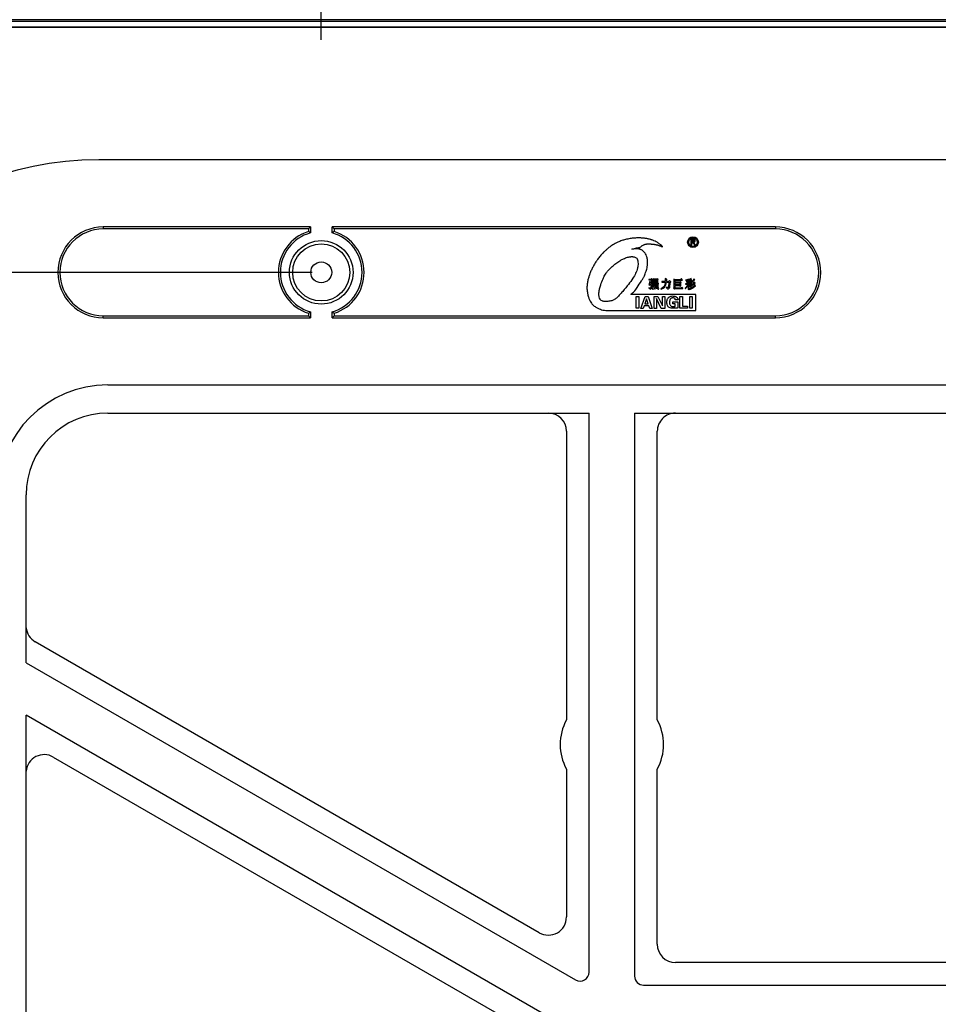
# Model space of a CAD drawing. Units: millimetres. Extents: x 3929 to 4652, y -320 to 193.
# Drawn here: x 4134 to 4185, y 32 to 86 of the extents above; entities that cross this region are included whole.
import ezdxf

# ---------------------------------------------------------------- set-up
doc = ezdxf.new("R2010")
doc.units = ezdxf.units.MM
doc.header["$PDMODE"] = 3
doc.header["$PDSIZE"] = 8
doc.layers.get('0').update_dxf_attribs({"linetype": 'CONTINUOUS'})
doc.layers.get('Defpoints').update_dxf_attribs({"linetype": 'CONTINUOUS'})
doc.layers.add('02___PRT_ALL_AXES', color=7, linetype='CONTINUOUS')
doc.layers.add('标注', color=7, linetype='CONTINUOUS')
doc.styles.add('宋体', font='txt')
doc.dimstyles.new('标注', dxfattribs={"dimtxt": 6, "dimasz": 3, "dimexe": 2, "dimexo": 0.5, "dimgap": 0.09, "dimtad": 1, "dimtoh": 1, "dimdec": 1, "dimzin": 1, "dimdsep": 46, "dimtxsty": '宋体', "dimcen": 2.673, "dimclrd": 4, "dimclre": 4, "dimclrt": 3, "dimadec": 0, "dimazin": 0, "dimtp": 0.01, "dimtm": 0.01, "dimtfac": 1, "dimtdec": 1, "dimtofl": 0, "dimtmove": 0, "dimatfit": 3, "dimfxl": 1, "dimtolj": 1, "dimtzin": 0, "dimarcsym": 0})

# ---------------------------------------------------------------- blocks, each defined once
blk = doc.blocks.new('*D2')
at = {"color": 4, "lineweight": -2}
for p, q in [((4150.772, 84.847), (4150.772, 113.907)), ((4270.772, 89.159), (4270.772, 113.907)), ((4267.772, 111.907), (4153.772, 111.907))]:
    blk.add_line(p, q, dxfattribs=at)
at = {"color": 4}
for points in [[(4153.772, 112.407), (4153.772, 111.407), (4150.772, 111.907)], [(4267.772, 112.407), (4267.772, 111.407), (4270.772, 111.907)]]:
    blk.add_solid(points, dxfattribs=at)
at = {"layer": 'Defpoints', "color": 0}
for p in [(4150.772, 111.907), (4270.772, 88.659), (4150.772, 84.347)]:
    blk.add_point(p, dxfattribs=at)
at = {"color": 3, "insert": (4210.772, 114.997), "char_height": 6, "attachment_point": 5, "style": '宋体'}
blk.add_mtext('\\A1;120.0', dxfattribs=at)
blk = doc.blocks.new('*D11')
at = {"layer": 'Defpoints', "color": 0}
for p in [(4150.772, 72.047), (4097.825, 6.047), (4140.823, 6.047)]:
    blk.add_point(p, dxfattribs=at)
at = {"layer": '标注', "color": 4, "lineweight": -2}
for p, q in [((4150.272, 72.047), (4095.825, 72.047)), ((4097.825, 69.047), (4097.825, 9.047)), ((4140.323, 6.047), (4095.825, 6.047))]:
    blk.add_line(p, q, dxfattribs=at)
at = {"layer": '标注', "color": 4}
for points in [[(4097.325, 69.047), (4098.325, 69.047), (4097.825, 72.047)], [(4097.325, 9.047), (4098.325, 9.047), (4097.825, 6.047)]]:
    blk.add_solid(points, dxfattribs=at)
at = {"layer": '标注', "color": 3, "insert": (4094.735, 39.047), "char_height": 6, "attachment_point": 5, "rotation": 90, "style": '宋体'}
blk.add_mtext('\\A1;66.0', dxfattribs=at)
blk = doc.blocks.new('*D15')
at = {"layer": 'Defpoints', "color": 0}
for p in [(4414.772, 120.058), (4126.772, 56.047), (4414.772, 56.047)]:
    blk.add_point(p, dxfattribs=at)
at = {"layer": '标注', "color": 4, "lineweight": -2}
for p, q in [((4126.772, 56.547), (4126.772, 122.058)), ((4414.772, 56.547), (4414.772, 122.058)), ((4129.772, 120.058), (4411.772, 120.058))]:
    blk.add_line(p, q, dxfattribs=at)
at = {"layer": '标注', "color": 4}
for points in [[(4129.772, 120.558), (4129.772, 119.558), (4126.772, 120.058)], [(4411.772, 120.558), (4411.772, 119.558), (4414.772, 120.058)]]:
    blk.add_solid(points, dxfattribs=at)
at = {"layer": '标注', "color": 3, "insert": (4270.772, 123.148), "char_height": 6, "attachment_point": 5, "style": '宋体'}
blk.add_mtext('\\A1;288.0', dxfattribs=at)

msp = doc.modelspace()

# ---------------------------------------------------------------- linework, layer by layer
at = {"color": 7, "linetype": 'Continuous'}
for p, q in [((4430.672, 85.947), (4110.872, 85.947)), ((4430.583, 85.858), (4110.961, 85.858)), ((4111.25, 85.569), (4430.294, 85.569)), ((4430.253, 85.528), (4111.291, 85.528)), ((4403.022, 78.245), (4138.522, 78.245)), ((4138.772, 74.547), (4138.772, 74.437)), ((4150.172, 74.547), (4138.772, 74.547)), ((4150.062, 74.437), (4138.772, 74.437)), ((4150.062, 74.437), (4150.172, 74.547)), ((4150.062, 74.437), (4150.062, 74.298)), ((4150.172, 74.547), (4150.172, 74.215)), ((4151.372, 74.215), (4151.372, 74.547)), ((4151.482, 74.437), (4151.372, 74.547)), ((4175.772, 74.547), (4151.372, 74.547)), ((4151.482, 74.437), (4151.482, 74.298)), ((4175.772, 74.437), (4151.482, 74.437)), ((4175.772, 74.547), (4175.772, 74.437)), ((4138.772, 69.547), (4138.772, 69.657)), ((4138.772, 69.657), (4150.062, 69.657)), ((4138.772, 69.547), (4150.172, 69.547)), ((4150.062, 69.796), (4150.062, 69.657)), ((4150.062, 69.657), (4150.172, 69.547)), ((4150.172, 69.878), (4150.172, 69.547)), ((4151.372, 69.547), (4151.372, 69.878)), ((4151.482, 69.657), (4151.372, 69.547)), ((4151.372, 69.547), (4175.772, 69.547)), ((4151.482, 69.796), (4151.482, 69.657)), ((4151.482, 69.657), (4175.772, 69.657)), ((4175.772, 69.547), (4175.772, 69.657)), ((4139.022, 65.849), (4402.522, 65.849)), ((4139.022, 64.297), (4165.522, 64.297)), ((4165.522, 33.521), (4165.522, 64.297)), ((4168.022, 64.297), (4168.022, 33.297)), ((4168.022, 64.297), (4213.522, 64.297)), ((4164.272, 63.297), (4164.272, 47.407)), ((4169.272, 47.407), (4169.272, 63.297)), ((4134.522, 50.553), (4134.522, 59.797)), ((4162.772, 35.686), (4135.022, 51.708)), ((4134.522, 50.553), (4164.772, 33.088)), ((4134.522, -35.573), (4134.522, 47.666)), ((4165.272, 29.913), (4134.522, 47.666)), ((4136.022, 45.357), (4163.772, 29.335)), ((4164.272, 44.687), (4164.272, 36.552)), ((4169.272, 35.047), (4169.272, 44.687)), ((4211.272, 34.047), (4170.272, 34.047)), ((4168.522, 32.797), (4213.022, 32.797))]:
    msp.add_line(p, q, dxfattribs=at)
for radius in [1.75, 1.573, 0.574]:
    msp.add_circle((4150.772, 72.047), radius, dxfattribs=at)
for centre, radius, start, end in [((4138.522, 60.297), 17.948, 90, 180), ((4138.772, 72.047), 2.5, 90, 270), ((4138.772, 72.047), 2.39, 90, 270), ((4150.772, 72.047), 2.36, 107.5082, 252.4918), ((4145.509, 68.085), 7.702, 52.7391, 53.7602), ((4156.035, 68.085), 7.702, 126.2398, 127.2609), ((4150.772, 72.047), 2.36, 287.5082, 72.4918), ((4175.772, 72.047), 2.5, 270, 90), ((4175.772, 72.047), 2.39, 270, 90), ((4150.772, 72.047), 2.25, 105.466, 254.534), ((4150.772, 72.047), 2.25, 285.466, 74.534), ((4145.509, 76.009), 7.702, 306.2398, 307.2609), ((4156.035, 76.009), 7.702, 232.7391, 233.7602), ((4139.022, 59.797), 6.052, 90, 180), ((4139.022, 59.797), 4.5, 90, 180), ((4166.772, 46.047), 2.846, 151.4476, 208.5524), ((4166.772, 46.047), 2.846, 331.4476, 28.5524), ((4165.022, 33.521), 0.5, 240, 0), ((4168.522, 33.297), 0.5, 180, 270)]:
    msp.add_arc(centre, radius, start, end, dxfattribs=at)
for centre, major_axis, ratio, start_param, end_param in [((4163.272, 63.297), (1, 0), 0.999657, 0, 1.570796), ((4170.272, 63.297), (1, 0), 0.999657, 1.570796, 3.141593), ((4135.522, 52.574), (0, 1), 0.999543, -4.618798, -3.664994), ((4135.522, 44.491), (0, 1), 0.999543, -0.523401, 1.477206), ((4163.272, 36.553), (-0.501, 0.867), 0.998631, -4.188197, -2.094988), ((4170.272, 35.047), (0.708, 0.708), 0.999315, 2.356537, 3.926648)]:
    msp.add_ellipse(centre, major_axis=major_axis, ratio=ratio, start_param=start_param, end_param=end_param, dxfattribs=at)
at = {"layer": '02___PRT_ALL_AXES', "color": 7, "linetype": 'Continuous'}
for p, q in [((4171.11, 73.867), (4171.11, 73.551)), ((4171.272, 73.867), (4171.11, 73.867)), ((4171.166, 73.731), (4171.166, 73.822)), ((4171.166, 73.822), (4171.252, 73.822)), ((4171.11, 73.551), (4171.166, 73.551)), ((4171.236, 73.731), (4171.166, 73.731)), ((4171.166, 73.551), (4171.166, 73.683)), ((4171.166, 73.683), (4171.206, 73.683)), ((4171.311, 73.553), (4171.374, 73.553)), ((4168.804, 71.654), (4168.815, 71.633)), ((4168.932, 71.654), (4168.804, 71.654)), ((4168.815, 71.633), (4168.943, 71.633)), ((4168.953, 71.686), (4168.932, 71.654)), ((4168.943, 71.633), (4168.943, 71.515)), ((4168.964, 71.686), (4168.953, 71.686)), ((4169.007, 71.643), (4168.964, 71.686)), ((4168.985, 71.622), (4169.007, 71.633)), ((4168.985, 71.483), (4168.985, 71.622)), ((4169.007, 71.633), (4169.007, 71.643)), ((4169.049, 71.686), (4169.049, 71.494)), ((4169.103, 71.665), (4169.049, 71.686)), ((4169.252, 71.665), (4169.103, 71.665)), ((4169.103, 71.558), (4169.103, 71.643)), ((4169.103, 71.643), (4169.252, 71.643)), ((4169.273, 71.697), (4169.252, 71.665)), ((4169.252, 71.643), (4169.252, 71.558)), ((4169.316, 71.654), (4169.273, 71.697)), ((4169.295, 71.633), (4169.316, 71.643)), ((4169.295, 71.526), (4169.295, 71.633)), ((4169.316, 71.643), (4169.316, 71.654)), ((4169.711, 71.707), (4169.711, 71.537)), ((4169.796, 71.665), (4169.711, 71.707)), ((4169.775, 71.633), (4169.796, 71.654)), ((4169.775, 71.537), (4169.775, 71.633)), ((4169.796, 71.654), (4169.796, 71.665)), ((4169.945, 71.579), (4169.913, 71.537)), ((4169.956, 71.579), (4169.945, 71.579)), ((4170.009, 71.526), (4169.956, 71.579)), ((4170.191, 71.665), (4170.191, 71.206)), ((4170.255, 71.643), (4170.191, 71.665)), ((4170.553, 71.643), (4170.255, 71.643)), ((4170.255, 71.505), (4170.255, 71.611)), ((4170.255, 71.611), (4170.649, 71.611)), ((4170.596, 71.686), (4170.553, 71.643)), ((4170.607, 71.686), (4170.596, 71.686)), ((4170.66, 71.622), (4170.607, 71.686)), ((4170.649, 71.611), (4170.66, 71.622)), ((4170.948, 71.654), (4170.831, 71.622)), ((4170.831, 71.622), (4170.831, 71.611)), ((4170.831, 71.611), (4170.873, 71.611)), ((4170.863, 71.59), (4170.884, 71.537)), ((4170.916, 71.558), (4170.863, 71.59)), ((4170.873, 71.611), (4170.98, 71.622)), ((4171.065, 71.675), (4170.948, 71.654)), ((4170.995, 71.61), (4170.969, 71.601)), ((4170.969, 71.601), (4170.991, 71.537)), ((4170.98, 71.622), (4171.108, 71.633)), ((4171.033, 71.579), (4170.995, 71.61)), ((4171.044, 71.558), (4171.033, 71.579)), ((4171.119, 71.622), (4171.051, 71.486)), ((4171.055, 71.462), (4171.14, 71.569)), ((4171.129, 71.707), (4171.065, 71.675)), ((4171.108, 71.633), (4171.161, 71.643)), ((4171.172, 71.59), (4171.119, 71.622)), ((4171.161, 71.643), (4171.129, 71.707)), ((4171.14, 71.569), (4171.161, 71.579)), ((4171.161, 71.579), (4171.172, 71.59)), ((4171.257, 71.643), (4171.193, 71.558)), ((4171.225, 71.547), (4171.311, 71.622)), ((4171.289, 71.697), (4171.257, 71.643)), ((4171.343, 71.643), (4171.289, 71.697)), ((4171.311, 71.622), (4171.343, 71.633)), ((4171.343, 71.633), (4171.343, 71.643)), ((4168.825, 71.387), (4168.804, 71.366)), ((4168.804, 71.366), (4168.847, 71.345)), ((4168.815, 71.195), (4168.804, 71.185)), ((4168.804, 71.185), (4168.815, 71.174)), ((4168.889, 71.185), (4168.815, 71.195)), ((4168.815, 71.174), (4168.847, 71.163)), ((4168.836, 71.537), (4168.825, 71.387)), ((4168.879, 71.515), (4168.836, 71.537)), ((4168.847, 71.345), (4168.868, 71.355)), ((4168.847, 71.163), (4168.868, 71.142)), ((4168.868, 71.387), (4168.879, 71.494)), ((4168.932, 71.387), (4168.868, 71.387)), ((4168.868, 71.355), (4168.932, 71.355)), ((4168.868, 71.142), (4168.879, 71.121)), ((4168.943, 71.515), (4168.879, 71.515)), ((4168.879, 71.494), (4168.943, 71.494)), ((4168.879, 71.121), (4168.932, 71.153)), ((4168.911, 71.195), (4168.889, 71.185)), ((4168.921, 71.217), (4168.911, 71.195)), ((4168.932, 71.355), (4168.921, 71.217)), ((4168.953, 71.419), (4168.932, 71.387)), ((4168.932, 71.153), (4168.964, 71.195)), ((4168.943, 71.494), (4168.943, 71.462)), ((4168.943, 71.462), (4168.953, 71.462)), ((4168.953, 71.462), (4168.985, 71.483)), ((4169.007, 71.377), (4168.953, 71.419)), ((4168.964, 71.195), (4168.985, 71.355)), ((4168.985, 71.355), (4169.007, 71.366)), ((4169.145, 71.195), (4168.985, 71.174)), ((4168.985, 71.174), (4169.007, 71.121)), ((4169.007, 71.366), (4169.007, 71.377)), ((4169.007, 71.121), (4169.103, 71.142)), ((4169.028, 71.462), (4169.028, 71.27)), ((4169.071, 71.441), (4169.028, 71.462)), ((4169.028, 71.27), (4169.039, 71.259)), ((4169.039, 71.259), (4169.081, 71.281)), ((4169.049, 71.494), (4169.06, 71.483)), ((4169.06, 71.483), (4169.103, 71.515)), ((4169.145, 71.441), (4169.071, 71.441)), ((4169.081, 71.323), (4169.081, 71.419)), ((4169.081, 71.419), (4169.145, 71.419)), ((4169.145, 71.323), (4169.081, 71.323)), ((4169.081, 71.281), (4169.081, 71.302)), ((4169.081, 71.302), (4169.145, 71.302)), ((4169.252, 71.558), (4169.103, 71.558)), ((4169.103, 71.515), (4169.103, 71.537)), ((4169.103, 71.537), (4169.145, 71.537)), ((4169.103, 71.142), (4169.295, 71.174)), ((4169.145, 71.537), (4169.145, 71.441)), ((4169.145, 71.419), (4169.145, 71.323)), ((4169.145, 71.302), (4169.145, 71.195)), ((4169.199, 71.441), (4169.199, 71.537)), ((4169.199, 71.537), (4169.252, 71.537)), ((4169.273, 71.441), (4169.199, 71.441)), ((4169.199, 71.323), (4169.199, 71.419)), ((4169.199, 71.419), (4169.273, 71.419)), ((4169.273, 71.323), (4169.199, 71.323)), ((4169.199, 71.195), (4169.199, 71.302)), ((4169.199, 71.302), (4169.273, 71.302)), ((4169.284, 71.206), (4169.199, 71.195)), ((4169.241, 71.281), (4169.252, 71.27)), ((4169.252, 71.281), (4169.241, 71.281)), ((4169.252, 71.537), (4169.252, 71.505)), ((4169.252, 71.505), (4169.263, 71.494)), ((4169.327, 71.227), (4169.252, 71.281)), ((4169.252, 71.27), (4169.252, 71.259)), ((4169.252, 71.259), (4169.284, 71.206)), ((4169.263, 71.494), (4169.295, 71.526)), ((4169.295, 71.462), (4169.273, 71.441)), ((4169.273, 71.419), (4169.273, 71.323)), ((4169.273, 71.302), (4169.273, 71.281)), ((4169.273, 71.281), (4169.295, 71.281)), ((4169.348, 71.43), (4169.295, 71.462)), ((4169.295, 71.281), (4169.327, 71.302)), ((4169.295, 71.174), (4169.305, 71.131)), ((4169.305, 71.131), (4169.327, 71.121)), ((4169.327, 71.398), (4169.348, 71.419)), ((4169.327, 71.302), (4169.327, 71.398)), ((4169.348, 71.195), (4169.327, 71.227)), ((4169.327, 71.121), (4169.337, 71.121)), ((4169.337, 71.121), (4169.348, 71.131)), ((4169.348, 71.419), (4169.348, 71.43)), ((4169.359, 71.163), (4169.348, 71.195)), ((4169.348, 71.131), (4169.359, 71.163)), ((4169.572, 71.206), (4169.476, 71.131)), ((4169.476, 71.131), (4169.476, 71.121)), ((4169.476, 71.121), (4169.487, 71.121)), ((4169.487, 71.121), (4169.593, 71.174)), ((4169.519, 71.537), (4169.529, 71.515)), ((4169.711, 71.537), (4169.519, 71.537)), ((4169.529, 71.515), (4169.711, 71.515)), ((4169.657, 71.291), (4169.572, 71.206)), ((4169.593, 71.174), (4169.668, 71.227)), ((4169.689, 71.366), (4169.657, 71.291)), ((4169.668, 71.227), (4169.711, 71.281)), ((4169.711, 71.515), (4169.689, 71.366)), ((4169.711, 71.281), (4169.743, 71.377)), ((4169.743, 71.377), (4169.775, 71.515)), ((4169.764, 71.217), (4169.764, 71.195)), ((4169.871, 71.206), (4169.764, 71.217)), ((4169.764, 71.195), (4169.807, 71.174)), ((4169.913, 71.537), (4169.775, 71.537)), ((4169.775, 71.515), (4169.913, 71.515)), ((4169.807, 71.174), (4169.839, 71.163)), ((4169.839, 71.163), (4169.86, 71.131)), ((4169.86, 71.131), (4169.892, 71.142)), ((4169.881, 71.217), (4169.871, 71.206)), ((4169.892, 71.238), (4169.881, 71.217)), ((4169.913, 71.515), (4169.892, 71.238)), ((4169.892, 71.142), (4169.935, 71.174)), ((4169.935, 71.174), (4169.956, 71.206)), ((4169.956, 71.206), (4169.977, 71.494)), ((4169.977, 71.494), (4170.009, 71.515)), ((4170.009, 71.515), (4170.009, 71.526)), ((4170.191, 71.206), (4170.169, 71.174)), ((4170.169, 71.174), (4170.223, 71.131)), ((4170.223, 71.131), (4170.255, 71.163)), ((4170.511, 71.505), (4170.255, 71.505)), ((4170.255, 71.355), (4170.255, 71.473)), ((4170.255, 71.473), (4170.521, 71.473)), ((4170.521, 71.355), (4170.255, 71.355)), ((4170.255, 71.185), (4170.255, 71.323)), ((4170.255, 71.323), (4170.521, 71.323)), ((4170.575, 71.185), (4170.255, 71.185)), ((4170.255, 71.163), (4170.681, 71.163)), ((4170.543, 71.537), (4170.511, 71.505)), ((4170.521, 71.473), (4170.521, 71.355)), ((4170.521, 71.323), (4170.521, 71.291)), ((4170.521, 71.291), (4170.532, 71.281)), ((4170.532, 71.281), (4170.575, 71.302)), ((4170.553, 71.537), (4170.543, 71.537)), ((4170.596, 71.494), (4170.553, 71.537)), ((4170.575, 71.462), (4170.596, 71.483)), ((4170.575, 71.302), (4170.575, 71.462)), ((4170.617, 71.238), (4170.575, 71.185)), ((4170.596, 71.483), (4170.596, 71.494)), ((4170.681, 71.174), (4170.617, 71.238)), ((4170.681, 71.163), (4170.681, 71.174)), ((4170.863, 71.227), (4170.809, 71.174)), ((4170.809, 71.174), (4170.809, 71.163)), ((4170.809, 71.163), (4170.82, 71.163)), ((4170.82, 71.419), (4170.831, 71.398)), ((4170.969, 71.419), (4170.82, 71.419)), ((4170.82, 71.163), (4170.852, 71.185)), ((4170.831, 71.398), (4170.937, 71.398)), ((4170.852, 71.185), (4170.884, 71.227)), ((4170.895, 71.281), (4170.863, 71.227)), ((4170.884, 71.537), (4170.905, 71.473)), ((4170.884, 71.227), (4170.927, 71.27)), ((4170.927, 71.355), (4170.895, 71.281)), ((4170.905, 71.473), (4170.916, 71.462)), ((4170.948, 71.537), (4170.916, 71.558)), ((4170.916, 71.462), (4170.927, 71.462)), ((4170.927, 71.462), (4170.948, 71.483)), ((4170.937, 71.398), (4170.927, 71.355)), ((4170.927, 71.27), (4170.969, 71.355)), ((4170.948, 71.483), (4170.948, 71.537)), ((4170.969, 71.494), (4170.969, 71.419)), ((4171.044, 71.473), (4170.969, 71.494)), ((4170.969, 71.355), (4170.969, 71.121)), ((4170.969, 71.121), (4170.98, 71.11)), ((4170.98, 71.11), (4171.033, 71.142)), ((4170.991, 71.537), (4170.991, 71.505)), ((4170.991, 71.505), (4171.012, 71.505)), ((4171.012, 71.505), (4171.044, 71.537)), ((4171.033, 71.121), (4171.023, 71.11)), ((4171.023, 71.11), (4171.033, 71.099)), ((4171.033, 71.462), (4171.044, 71.473)), ((4171.033, 71.419), (4171.033, 71.462)), ((4171.097, 71.419), (4171.033, 71.419)), ((4171.033, 71.142), (4171.033, 71.398)), ((4171.033, 71.398), (4171.172, 71.398)), ((4171.108, 71.153), (4171.033, 71.121)), ((4171.033, 71.099), (4171.097, 71.121)), ((4171.044, 71.537), (4171.044, 71.558)), ((4171.044, 71.355), (4171.044, 71.334)), ((4171.119, 71.313), (4171.044, 71.355)), ((4171.044, 71.334), (4171.065, 71.302)), ((4171.051, 71.486), (4171.055, 71.462)), ((4171.065, 71.302), (4171.097, 71.259)), ((4171.129, 71.451), (4171.097, 71.419)), ((4171.097, 71.259), (4171.108, 71.238)), ((4171.097, 71.121), (4171.172, 71.153)), ((4171.108, 71.238), (4171.129, 71.238)), ((4171.193, 71.206), (4171.108, 71.153)), ((4171.14, 71.291), (4171.119, 71.313)), ((4171.193, 71.558), (4171.129, 71.494)), ((4171.129, 71.494), (4171.14, 71.483)), ((4171.172, 71.409), (4171.129, 71.451)), ((4171.129, 71.313), (4171.215, 71.355)), ((4171.14, 71.345), (4171.129, 71.323)), ((4171.129, 71.323), (4171.129, 71.313)), ((4171.129, 71.238), (4171.14, 71.259)), ((4171.14, 71.483), (4171.225, 71.547)), ((4171.204, 71.398), (4171.14, 71.345)), ((4171.14, 71.259), (4171.14, 71.291)), ((4171.172, 71.398), (4171.172, 71.409)), ((4171.172, 71.153), (4171.247, 71.195)), ((4171.257, 71.27), (4171.193, 71.206)), ((4171.268, 71.462), (4171.204, 71.398)), ((4171.215, 71.355), (4171.289, 71.419)), ((4171.247, 71.195), (4171.3, 71.249)), ((4171.321, 71.355), (4171.257, 71.27)), ((4171.311, 71.515), (4171.268, 71.462)), ((4171.289, 71.419), (4171.332, 71.451)), ((4171.3, 71.249), (4171.353, 71.281)), ((4171.364, 71.462), (4171.311, 71.515)), ((4171.332, 71.355), (4171.321, 71.355)), ((4171.332, 71.451), (4171.353, 71.462)), ((4171.375, 71.302), (4171.332, 71.355)), ((4171.353, 71.462), (4171.364, 71.462)), ((4171.353, 71.281), (4171.375, 71.302)), ((4171.402, 70.829), (4167.835, 70.829)), ((4168.109, 70.071), (4168.109, 70.72)), ((4168.109, 70.72), (4168.25, 70.72)), ((4168.25, 70.72), (4168.25, 70.071)), ((4168.363, 70.065), (4168.601, 70.718)), ((4168.679, 70.59), (4168.583, 70.313)), ((4168.601, 70.718), (4168.766, 70.718)), ((4168.768, 70.313), (4168.679, 70.59)), ((4168.766, 70.718), (4168.996, 70.065)), ((4169.096, 70.064), (4169.096, 70.717)), ((4169.096, 70.717), (4169.302, 70.717)), ((4169.226, 70.604), (4169.226, 70.064)), ((4169.481, 70.064), (4169.226, 70.604)), ((4169.302, 70.717), (4169.551, 70.202)), ((4169.551, 70.202), (4169.551, 70.716)), ((4169.551, 70.716), (4169.686, 70.716)), ((4169.686, 70.716), (4169.686, 70.064)), ((4170.41, 70.531), (4170.26, 70.531)), ((4170.521, 70.07), (4170.521, 70.722)), ((4170.521, 70.722), (4170.658, 70.722)), ((4170.658, 70.722), (4170.658, 70.182)), ((4171.057, 70.069), (4171.057, 70.723)), ((4171.057, 70.723), (4171.201, 70.723)), ((4171.201, 70.723), (4171.201, 70.069)), ((4171.402, 69.943), (4171.402, 70.829)), ((4165.677, 70.309), (4165.757, 70.229)), ((4166.69, 69.943), (4171.402, 69.943)), ((4168.25, 70.071), (4168.109, 70.071)), ((4168.498, 70.065), (4168.363, 70.065)), ((4168.548, 70.203), (4168.498, 70.065)), ((4168.804, 70.203), (4168.548, 70.203)), ((4168.583, 70.313), (4168.768, 70.313)), ((4168.854, 70.065), (4168.804, 70.203)), ((4168.996, 70.065), (4168.854, 70.065)), ((4169.226, 70.064), (4169.096, 70.064)), ((4169.686, 70.064), (4169.481, 70.064)), ((4170.133, 70.317), (4170.133, 70.429)), ((4170.133, 70.429), (4170.397, 70.429)), ((4170.26, 70.317), (4170.133, 70.317)), ((4170.26, 70.179), (4170.26, 70.317)), ((4170.397, 70.429), (4170.397, 70.101)), ((4170.94, 70.07), (4170.521, 70.07)), ((4170.658, 70.182), (4170.94, 70.182)), ((4170.94, 70.182), (4170.94, 70.07)), ((4171.201, 70.069), (4171.057, 70.069))]:
    msp.add_line(p, q, dxfattribs=at)
for radius in [0.296, 0.237]:
    msp.add_circle((4171.238, 73.714), radius, dxfattribs=at)
for points, start_tangent, end_tangent in [([(4169.562, 73.457), (4169.541, 73.485), (4169.452, 73.571), (4169.311, 73.674), (4169.205, 73.735), (4169.089, 73.789), (4169.035, 73.811), (4168.994, 73.825), (4168.973, 73.833), (4168.947, 73.841), (4168.923, 73.849), (4168.892, 73.858), (4168.804, 73.881), (4168.736, 73.897), (4168.653, 73.913), (4168.561, 73.925), (4168.469, 73.934), (4168.399, 73.938), (4168.334, 73.942), (4168.261, 73.943), (4168.191, 73.943), (4168.065, 73.938), (4168.013, 73.935), (4167.782, 73.906), (4167.515, 73.856), (4167.319, 73.796), (4167.108, 73.71), (4166.957, 73.636), (4166.715, 73.486), (4166.574, 73.38), (4166.451, 73.278), (4166.32, 73.153), (4166.221, 73.049), (4166.127, 72.945), (4165.988, 72.761), (4165.896, 72.628), (4165.818, 72.506), (4165.756, 72.393), (4165.667, 72.222), (4165.58, 72.022), (4165.523, 71.865), (4165.471, 71.693), (4165.444, 71.579), (4165.408, 71.349), (4165.402, 71.141), (4165.435, 70.891), (4165.485, 70.681), (4165.543, 70.527), (4165.61, 70.398), (4165.677, 70.309)], (-0.586851, 0.809695), (0.657113, -0.753792)), ([(4171.252, 73.822), (4171.275, 73.817), (4171.294, 73.795), (4171.295, 73.766), (4171.284, 73.747), (4171.262, 73.734), (4171.236, 73.731)], (1, 0), (-1, 0)), ([(4171.267, 73.693), (4171.266, 73.695), (4171.268, 73.695), (4171.281, 73.696), (4171.319, 73.713), (4171.343, 73.742), (4171.352, 73.763), (4171.354, 73.787), (4171.352, 73.803), (4171.339, 73.83), (4171.321, 73.849), (4171.296, 73.863), (4171.272, 73.867)], (-0.633801, 0.773496), (-1, 0)), ([(4167.835, 70.829), (4167.958, 70.961), (4168.165, 71.217), (4168.407, 71.58), (4168.494, 71.733), (4168.524, 71.788), (4168.562, 71.864), (4168.606, 71.965), (4168.656, 72.106), (4168.692, 72.228), (4168.718, 72.357), (4168.729, 72.429), (4168.739, 72.553), (4168.738, 72.669), (4168.728, 72.756), (4168.709, 72.855), (4168.682, 72.943), (4168.622, 73.066), (4168.529, 73.186), (4168.464, 73.242), (4168.401, 73.283), (4168.356, 73.304), (4168.313, 73.32), (4168.27, 73.332), (4168.24, 73.338), (4168.201, 73.343), (4168.148, 73.345), (4168.107, 73.344), (4168.067, 73.342), (4167.994, 73.335), (4167.923, 73.324), (4167.879, 73.316)], (-1, 0), (-0.981427, -0.191837)), ([(4167.879, 73.316), (4167.964, 73.352), (4168.08, 73.382), (4168.193, 73.403), (4168.321, 73.414)], (0.908033, 0.418899), (0.99804, 0.062573)), ([(4168.321, 73.414), (4168.337, 73.434), (4168.383, 73.474), (4168.426, 73.506), (4168.467, 73.532), (4168.524, 73.564), (4168.553, 73.577), (4168.581, 73.587), (4168.61, 73.595), (4168.642, 73.602), (4168.662, 73.605), (4168.686, 73.608), (4168.715, 73.61), (4168.761, 73.612), (4168.818, 73.613), (4168.866, 73.612), (4168.91, 73.61), (4168.967, 73.607), (4169.02, 73.602), (4169.058, 73.598), (4169.099, 73.593), (4169.14, 73.586), (4169.171, 73.58), (4169.212, 73.572), (4169.246, 73.563), (4169.304, 73.547), (4169.355, 73.531), (4169.4, 73.516), (4169.447, 73.5), (4169.562, 73.457)], (0.593724, 0.804669), (0.9335, -0.358578)), ([(4171.206, 73.683), (4171.22, 73.681), (4171.263, 73.639), (4171.299, 73.577), (4171.311, 73.553)], (1, 0), (1, 0)), ([(4171.374, 73.553), (4171.344, 73.605), (4171.307, 73.662), (4171.288, 73.682), (4171.267, 73.693)], (1, 0), (-0.91373, 0.406322)), ([(4166.452, 72.001), (4166.568, 72.155), (4166.709, 72.299), (4166.796, 72.375), (4166.887, 72.452), (4166.983, 72.529), (4167.208, 72.683), (4167.37, 72.774), (4167.57, 72.858), (4167.695, 72.893), (4167.758, 72.905), (4167.819, 72.911), (4167.863, 72.912), (4167.909, 72.912), (4167.953, 72.906), (4168.027, 72.889), (4168.103, 72.854), (4168.172, 72.786), (4168.202, 72.679), (4168.214, 72.541), (4168.185, 72.288), (4167.928, 71.721), (4167.685, 71.385), (4167.655, 71.346)], (0.57913, 0.815235), (-0.613804, -0.789459)), ([(4166.906, 70.549), (4166.763, 70.485), (4166.661, 70.463), (4166.551, 70.448), (4166.463, 70.442), (4166.373, 70.445), (4166.298, 70.458), (4166.23, 70.481), (4166.153, 70.534), (4166.121, 70.578), (4166.074, 70.695), (4166.062, 70.768), (4166.058, 70.834), (4166.06, 70.9), (4166.066, 70.963), (4166.099, 71.147), (4166.16, 71.366), (4166.284, 71.69), (4166.383, 71.889), (4166.452, 72.001)], (-0.882279, -0.470727), (0.53371, 0.845667)), ([(4167.655, 71.346), (4167.499, 71.151), (4167.325, 70.951), (4167.129, 70.74), (4166.988, 70.602), (4166.906, 70.549)], (-0.613804, -0.789459), (-0.85881, -0.512294)), ([(4169.804, 70.476), (4169.813, 70.518), (4169.825, 70.558), (4169.847, 70.605), (4169.88, 70.649), (4169.904, 70.673), (4169.942, 70.7), (4170.009, 70.728), (4170.117, 70.746), (4170.165, 70.742), (4170.201, 70.739), (4170.243, 70.731), (4170.283, 70.718), (4170.318, 70.702), (4170.358, 70.672), (4170.388, 70.631), (4170.407, 70.574), (4170.416, 70.535)], (0.152716, 0.98827), (-0.333993, -0.942576)), ([(4170.26, 70.531), (4170.257, 70.563), (4170.236, 70.607), (4170.211, 70.626), (4170.173, 70.638), (4170.147, 70.64), (4170.096, 70.638), (4170.041, 70.62), (4170.017, 70.605), (4169.987, 70.572), (4169.968, 70.536), (4169.951, 70.463)], (-1, 0), (-0.130345, -0.991469)), ([(4170.416, 70.535), (4170.41, 70.531)], (-0.333993, -0.942576), (-1, 0)), ([(4165.757, 70.229), (4165.849, 70.159), (4166.003, 70.072), (4166.275, 69.969)], (0.757213, -0.653168), (0.947246, -0.320508)), ([(4166.275, 69.969), (4166.359, 69.959), (4166.536, 69.945), (4166.69, 69.943)], (0.992871, -0.119193), (1, 0)), ([(4170.397, 70.101), (4170.315, 70.082), (4170.186, 70.071), (4170.029, 70.078), (4169.928, 70.118), (4169.877, 70.158), (4169.833, 70.224), (4169.807, 70.305), (4169.798, 70.409), (4169.804, 70.472), (4169.804, 70.476)], (0, -1), (0.152716, 0.98827)), ([(4169.951, 70.463), (4169.95, 70.46), (4169.946, 70.391), (4169.953, 70.321), (4169.976, 70.252), (4170.013, 70.206), (4170.08, 70.173), (4170.127, 70.168), (4170.217, 70.173), (4170.243, 70.175), (4170.257, 70.178), (4170.26, 70.179)], (-0.130345, -0.991469), (0, 1))]:
    msp.add_spline(points, degree=3, dxfattribs=dict(at, start_tangent=start_tangent, end_tangent=end_tangent))

# ---------------------------------------------------------------- dimensions: what is measured, and where the dimension line sits
dim = msp.add_linear_dim(base=(4150.772, 111.907), p1=(4270.772, 88.659), p2=(4150.772, 84.347), dimstyle='标注')
dim.commit()
dim.dimension.update_dxf_attribs({"geometry": '*D2', "text_midpoint": (4210.772, 114.997)})
at = {"layer": '标注'}
dim = msp.add_linear_dim(base=(4414.772, 120.058), p1=(4126.772, 56.047), p2=(4414.772, 56.047), dimstyle='标注', override={"dimfxl": 0.18, "dimarcsym": 1}, dxfattribs=at)
dim.commit()
dim.dimension.update_dxf_attribs({"geometry": '*D15', "text_midpoint": (4270.772, 123.148)})
dim = msp.add_linear_dim(base=(4097.825, 6.047), p1=(4150.772, 72.047), p2=(4140.823, 6.047), angle=90, dimstyle='标注', dxfattribs=at)
dim.commit()
dim.dimension.update_dxf_attribs({"geometry": '*D11', "text_midpoint": (4094.735, 39.047)})

doc.saveas('drawing.dxf')
